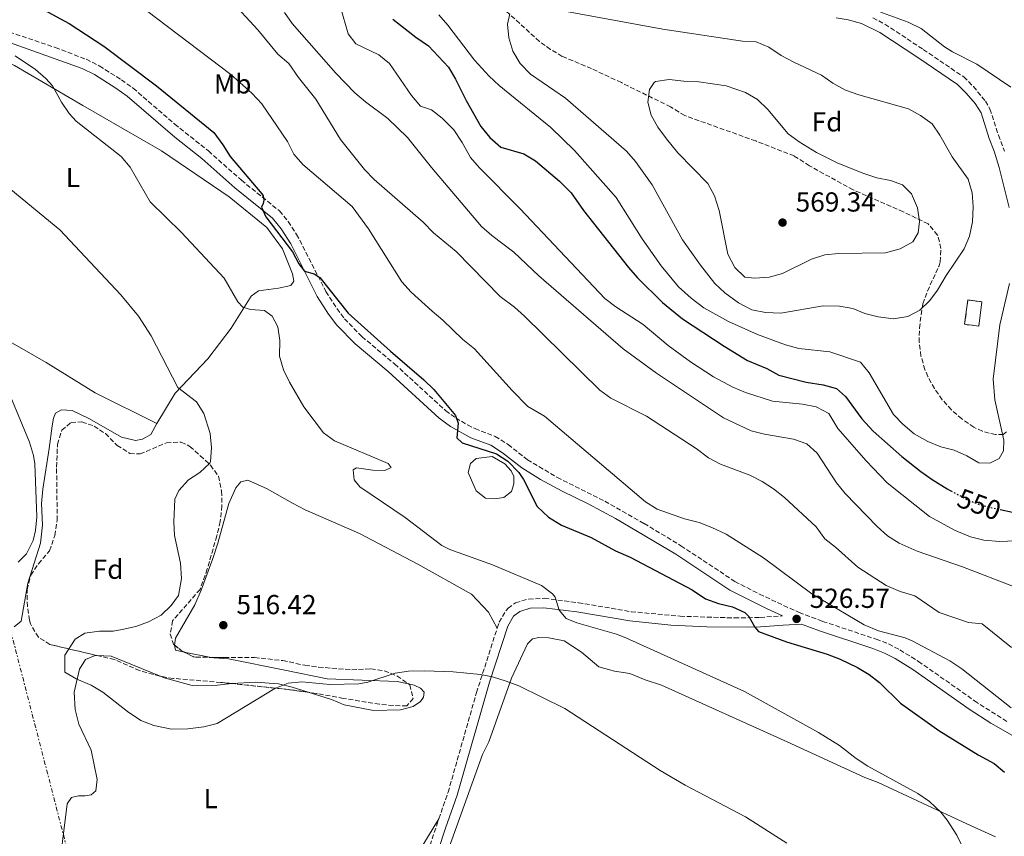
# Model space of a CAD drawing. Units: metres. Extents: x 604315 to 607770, y 4710709 to 4713074.
# Drawn here: x 606201 to 606560, y 4712213 to 4712511 of the extents above; entities that cross this region are included whole.
import ezdxf
from ezdxf.enums import TextEntityAlignment as Align

# ---------------------------------------------------------------- set-up
doc = ezdxf.new("R2010")
doc.units = ezdxf.units.M
doc.header["$MEASUREMENT"] = 0
for name, pattern in [('DGN Style 3', [2.435890702152634, 1.739921930109024, -0.6959687720436097]), ('DGN Style 5', [1.217945351076317, 0.5219765790327072, -0.6959687720436097]), ('DGN Style 7', [3.4798438602180486, 1.565929737098122, -0.6959687720436097, 0.5219765790327072, -0.6959687720436097])]:
    doc.linetypes.add(name, pattern=pattern)
for name, color, linetype, lineweight in [('Balsa-alberca', 142, 'Continuous', 0), ('Camino', 7, 'DGN Style 3', 0), ('construcción   en ruinas', 1, 'Continuous', 0), ('contrucción  en ruinas', 1, 'DGN Style 3', 13), ('Cota de curva de nivel directora', 7, 'Continuous', 0), ('Cota de punto acotado terreno', 7, 'Continuous', 0), ('Curva de nivel directora', 30, 'Continuous', 30), ('Curva de nivel directora no vista', 30, 'DGN Style 5', 30), ('Curva de nivel intermedia', 30, 'Continuous', 0), ('Etiqueta de uso rústico', 92, 'Continuous', 0), ('Etiqueta de zona arbolada', 92, 'Continuous', 0), ('Línea de cambio de uso (parcela vista)', 92, 'Continuous', 0), ('Línea eléctrica', 6, 'DGN Style 7', 0), ('Margen derecho', 7, 'Continuous', 0), ('Punto acotado terreno (símbolo)', 7, 'Continuous', 0), ('Zona arbolada', 92, 'DGN Style 3', 0)]:
    doc.layers.add(name, color=color, linetype=linetype, lineweight=lineweight)
doc.styles.add('Style-Arial', font='arial.ttf')

# ---------------------------------------------------------------- blocks, each defined once
blk = doc.blocks.new('5PATER')
at = {"layer": 'Punto acotado terreno (símbolo)', "linetype": 'Continuous', "lineweight": 0}
h = blk.add_hatch(color=51, dxfattribs=at)
edge = h.paths.add_edge_path()
edge.add_ellipse((0, 0), major_axis=(-0.1095731443231308, -0.1110710700762829), ratio=0.9994222409660317, start_angle=0, end_angle=360)

msp = doc.modelspace()

# ---------------------------------------------------------------- linework, layer by layer
at = {"layer": 'Balsa-alberca', "color": 142, "linetype": 'Continuous', "lineweight": 0, "elevation": 523.6100000000007, "flags": 128}
msp.add_lwpolyline([(606367.29, 4712339.25), (606364.4400000004, 4712345.9), (606365.3200000003, 4712349.140000001), (606367.3700000001, 4712351.01), (606373.1299999999, 4712351.779999999), (606377.7699999996, 4712349.07), (606380.1100000005, 4712346.57), (606381.0599999996, 4712344.5), (606381.0999999996, 4712341.74), (606380.2100000001, 4712338.960000001), (606377.4699999997, 4712336.850000001), (606374.0199999996, 4712336.34), (606370.79, 4712336.529999999), (606367.29, 4712339.25)], close=True, dxfattribs=at)
msp.add_lwpolyline([(606367.29, 4712339.25), (606364.4400000004, 4712345.9), (606365.3200000003, 4712349.140000001), (606367.3700000001, 4712351.01), (606373.1299999999, 4712351.779999999), (606377.7699999996, 4712349.07), (606380.1100000005, 4712346.57), (606381.0599999996, 4712344.5), (606381.0999999996, 4712341.74), (606380.2100000001, 4712338.960000001), (606377.4699999997, 4712336.850000001), (606374.0199999996, 4712336.34), (606370.79, 4712336.529999999), (606367.29, 4712339.25)], dxfattribs=at)
at = {"layer": 'Camino', "color": 7, "linetype": 'DGN Style 3', "lineweight": 0}
for points in [[(606511.7299999992, 4712511.450000001, 555.3500000000058), (606516.1200000013, 4712509.090000001, 555.6300000000047), (606530.0799999977, 4712499.87, 555.9900000000054), (606544.7800000008, 4712489.91, 555.6300000000047), (606548.3000000012, 4712486.380000001, 555.7899999999938), (606552.6599999998, 4712481.11, 556.1300000000048), (606554.3399999985, 4712478.230000001, 556.2899999999936), (606557.3999999984, 4712468.710000002, 556.529999999999), (606559.6099999989, 4712462.910000003, 556.4900000000054)], [(606190.5100000014, 4712508.570000002, 520.7500000000001), (606214.1799999997, 4712500.619999999, 522.0099999999949), (606225.3799999979, 4712496.340000001, 522.6699999999984), (606230.1799999991, 4712493.910000001, 522.9600000000064), (606238.2100000001, 4712488.859999999, 523.4600000000065), (606242.4999999994, 4712485.810000001, 523.6000000000059), (606257.6200000005, 4712472.730000001, 523.6499999999943), (606269.8700000015, 4712462.949999999, 523.75), (606281.8799999988, 4712452.320000002, 524.3399999999966), (606295.7600000015, 4712441.130000002, 525.4799999999959), (606298.94, 4712437.280000002, 525.4100000000036), (606302.010000001, 4712432.600000001, 525.1799999999931), (606312.6700000007, 4712411.779999999, 524.8099999999978), (606316.6299999993, 4712405.560000001, 524.6600000000036), (606319.4299999998, 4712401.880000002, 524.5800000000019), (606325.7600000021, 4712395.380000004, 524.7200000000013), (606337.7199999981, 4712385.370000001, 524.8399999999966), (606356.1999999986, 4712368.45, 525.0800000000017), (606359.8999999978, 4712365.770000001, 525.1600000000036), (606364.2199999985, 4712363.250000002, 525.2200000000012), (606366.9299999997, 4712361.880000002, 525.2500000000001), (606374.3000000012, 4712359.070000002, 525.259999999995), (606378.9699999985, 4712356.080000001, 525.3800000000047), (606386.0000000002, 4712350.550000002, 525.6900000000023), (606396.89, 4712344.109999999, 526.5), (606414.159999999, 4712335.430000001, 526.8300000000017), (606428.4699999987, 4712327.359999999, 526.9299999999931), (606441.890000001, 4712319.260000001, 527.0200000000041), (606461.5100000014, 4712306.220000001, 526.5899999999967), (606470.4099999996, 4712301.660000001, 526.5), (606484.8600000001, 4712294.940000001, 526.570000000007), (606493.4499999998, 4712291.720000002, 526.8099999999977), (606512.9200000005, 4712285.240000002, 527.320000000007), (606517.4600000002, 4712283.5, 527.4100000000036), (606521.5799999974, 4712281.359999999, 527.4700000000013), (606528.2899999997, 4712277.160000001, 527.5599999999978), (606548.7600000016, 4712262.810000001, 527.979999999996), (606560.7600000001, 4712255.070000002, 528.3600000000007)], [(606375.0100000021, 4712289.290000002, 517.3399999999965), (606375.6900000017, 4712291.390000001, 517.5800000000019), (606378.2100000007, 4712295.640000002, 518.1900000000024), (606378.9400000015, 4712296.510000002, 518.3099999999979), (606381.6799999997, 4712298.480000001, 518.5800000000019), (606386.4899999975, 4712299.859999999, 518.8800000000047), (606392.1799999983, 4712300.119999999, 519.4199999999984), (606404.5299999999, 4712298.520000001, 520.5700000000071), (606423.7500000002, 4712295.250000001, 521.679999999993), (606441.579999998, 4712293.600000001, 522.8500000000059), (606461.3599999994, 4712292.960000002, 524.0899999999966), (606470.6800000002, 4712293.160000001, 524.9400000000023), (606478.8699999999, 4712293.720000002, 526.529999999999)], [(606353.7600000022, 4712219.890000002, 511.100000000006), (606357.1200000016, 4712229.51, 511.8899999999995), (606367.4699999985, 4712265.779999999, 514.6399999999995), (606375.0100000021, 4712289.290000002, 517.3399999999965)], [(606345.1799999991, 4712194.040000002, 507.9900000000052), (606353.7600000022, 4712219.890000002, 511.100000000006)]]:
    msp.add_polyline3d(points, dxfattribs=at)
at = {"layer": 'construcción   en ruinas', "color": 1, "linetype": 'Continuous', "lineweight": 0, "elevation": 562.0099999999948, "flags": 128}
msp.add_lwpolyline([(606551.4199999999, 4712408.050000001), (606550.2400000002, 4712399.180000001), (606545.1200000001, 4712399.850000001), (606546.2999999998, 4712408.720000001), (606551.4199999999, 4712408.050000001)], close=True, dxfattribs=at)
at = {"layer": 'contrucción  en ruinas', "color": 1, "linetype": 'DGN Style 3', "lineweight": 13, "elevation": 562.0099999999948, "flags": 128}
msp.add_lwpolyline([(606550.2400000002, 4712399.180000001), (606545.1200000001, 4712399.850000001), (606546.2999999998, 4712408.720000001), (606551.4199999999, 4712408.050000001), (606550.2400000002, 4712399.180000001)], dxfattribs=at)
at = {"layer": 'Curva de nivel directora', "color": 30, "linetype": 'Continuous', "lineweight": 30, "flags": 128}
for points, elevation in [([(606209.9799999997, 4712514.37), (606219.2400000001, 4712509.310000001), (606231.8199999997, 4712501.130000001), (606250.9999999999, 4712486.720000001), (606271.8099999994, 4712469.619999999), (606275.1699999988, 4712465.220000001), (606277.8199999997, 4712460.960000004), (606289.3699999988, 4712447.340000002), (606289.8000000003, 4712446.640000002), (606290.0499999984, 4712445.020000001), (606289.8399999982, 4712443.87), (606289.1599999988, 4712442.480000002), (606290.8199999996, 4712439.04), (606300.4399999997, 4712426.25), (606302.7899999989, 4712421.86), (606304.919999999, 4712419.16), (606308.3900000004, 4712418.279999999), (606310.4800000002, 4712416.920000001), (606320.7899999989, 4712403.910000003), (606336.2000000004, 4712390.070000002), (606348.3399999996, 4712379.689999999), (606351.9000000004, 4712376.180000001), (606359.7900000005, 4712366.600000001), (606360.7499999994, 4712363.84), (606360.3600000005, 4712358.530000002), (606362.2200000001, 4712356.710000002), (606374.7300000006, 4712352.720000002), (606378.9100000003, 4712349.99), (606382.8199999996, 4712345.880000002), (606384.5299999994, 4712343.400000001), (606389.5000000005, 4712333.539999999), (606393.7099999995, 4712329.680000002), (606398.3600000008, 4712326.74), (606409.2500000006, 4712322.27), (606418.0100000004, 4712317.439999999), (606423.4100000004, 4712315.07), (606445.9399999988, 4712303.140000001), (606450.8200000004, 4712299.980000001), (606455.5599999991, 4712298.17), (606460.6500000008, 4712296.980000001), (606465.1399999991, 4712294.92), (606466.5799999986, 4712293.490000002), (606468.7099999986, 4712289.600000001), (606470.1199999991, 4712288), (606480.3099999992, 4712284.220000003), (606495.1299999985, 4712279.79), (606499.7699999987, 4712277.960000002), (606506.1199999988, 4712274.880000002), (606510.4299999983, 4712272.32), (606514.1699999999, 4712269.430000001), (606521.8099999998, 4712261.930000001), (606535.7500000007, 4712252.02), (606550.029999999, 4712243.15), (606555.8299999993, 4712239.99), (606559.6899999996, 4712236.840000001)], 525.0000000000001), ([(606337.0000000006, 4712510.930000001), (606345.3899999993, 4712504.350000001), (606350.0400000006, 4712501.189999999), (606357.2899999993, 4712493.439999999), (606359.8399999996, 4712489.140000002), (606363.6699999986, 4712481.300000001), (606369.1, 4712471.91), (606372.3799999991, 4712467.810000001), (606376.3399999997, 4712464.4), (606384.6799999992, 4712461.970000001), (606388.9299999983, 4712459.34), (606397.7199999993, 4712451.99), (606401.9299999981, 4712447.660000001), (606406.3899999995, 4712441.26), (606422.8000000003, 4712420.49), (606426.0900000005, 4712416.730000001), (606435.1200000006, 4712407.800000001), (606442.4199999984, 4712401.84), (606457.5700000008, 4712391.890000001), (606466.1299999993, 4712386.730000002), (606473.0899999996, 4712383.779999999), (606477.4799999995, 4712381.390000002), (606487.4599999995, 4712378.820000002), (606493.6899999991, 4712377.82), (606498.5499999983, 4712376.500000002), (606501.8200000006, 4712373.550000002), (606507.6900000002, 4712365.450000001), (606511.8200000008, 4712361.000000001), (606522.239999999, 4712351.690000001), (606529.1500000001, 4712346.230000001), (606533.2699999996, 4712343.400000001), (606538.7500000002, 4712339.970000003), (606540.1299999994, 4712339.230000001)], 550.0000000000002), ([(606558.0800000001, 4712332.450000001), (606562.5899999985, 4712331.470000002)], 550.0000000000002)]:
    msp.add_lwpolyline(points, dxfattribs=dict(at, elevation=elevation))
at = {"layer": 'Curva de nivel directora no vista', "color": 30, "linetype": 'DGN Style 5', "lineweight": 30, "elevation": 550.0000000000005, "flags": 128}
msp.add_lwpolyline([(606540.1299999994, 4712339.230000001), (606546.8199999993, 4712335.62), (606551.5099999986, 4712333.890000001), (606558.0800000001, 4712332.450000001)], dxfattribs=at)
at = {"layer": 'Curva de nivel intermedia', "color": 30, "linetype": 'Continuous', "lineweight": 0, "flags": 128}
for points, elevation in [([(606561.9300000013, 4712486.16), (606549.6, 4712494.539999999), (606540.6600000013, 4712499.05), (606537.76, 4712500.840000001), (606529.3600000002, 4712507.51), (606524.6300000006, 4712509.84), (606515.2100000016, 4712513.25), (606508.2700000014, 4712516.369999998), (606503.3400000005, 4712517.439999999), (606484.1400000004, 4712518.02), (606481.02, 4712518.789999999), (606478.4500000018, 4712521.289999999), (606476.7999999999, 4712524.730000001), (606476.5000000005, 4712529.569999999), (606477.5900000012, 4712534.649999999), (606479.5600000004, 4712539.240000002), (606482.3800000012, 4712544.140000001), (606492.4599999996, 4712551.409999999), (606496.4800000007, 4712554.270000001), (606502.4199999997, 4712558.96), (606505.890000001, 4712562.529999999), (606512.3900000007, 4712570.16), (606516.8700000001, 4712573.630000001), (606527.3100000008, 4712577.270000001)], 555.0000000000001), ([(606277.5400000003, 4712518.349999999), (606287.9400000006, 4712507.079999999), (606295.2000000004, 4712498.179999998), (606299.1700000003, 4712494.77), (606302.6900000006, 4712489.74), (606308.9600000002, 4712481.850000001), (606317.9800000014, 4712467.109999999), (606326.6500000017, 4712456.15), (606330.1800000012, 4712452.609999999), (606348.1100000016, 4712437.06), (606351.8500000011, 4712433.189999999), (606360.0800000011, 4712426.3), (606376.140000001, 4712409.980000001), (606381.2599999994, 4712406.130000001), (606384.9500000019, 4712402.759999999), (606412.3200000017, 4712375.859999998), (606416.3300000017, 4712372.92), (606429.28, 4712366.390000001), (606447.4200000007, 4712354.630000001), (606451.850000001, 4712351.230000001), (606456.280000001, 4712348.929999999), (606466.9200000005, 4712344.970000001), (606471.390000001, 4712342.679999999), (606475.6100000008, 4712339.95), (606479.5500000014, 4712336.850000001), (606491.140000001, 4712326.140000001), (606494.2000000009, 4712321.8), (606498.1799999995, 4712318.779999998), (606506.3100000012, 4712311.42), (606516.5599999994, 4712304.789999999), (606521.66, 4712302.550000001), (606526.9800000021, 4712301.009999999), (606535.82, 4712294.899999999), (606546.4800000017, 4712291.350000001), (606551.4600000017, 4712290.789999999), (606562.2199999996, 4712282.15)], 535), ([(606247.5000000016, 4712513.939999999), (606278.0099999997, 4712490.810000001), (606285.6600000008, 4712484.029999999), (606289.350000001, 4712480.100000001), (606298.6200000005, 4712466.4), (606300.9800000007, 4712461.820000002), (606304.310000001, 4712458.09), (606322.2199999993, 4712442.730000001), (606328.1000000001, 4712434.619999998), (606340.3300000011, 4712415.289999999), (606343.6700000004, 4712411.560000001), (606351.3100000002, 4712404.59), (606355.270000001, 4712401.41), (606362.4500000003, 4712394.380000001), (606366.7000000017, 4712390.95), (606380.4000000011, 4712375.76), (606386.1200000009, 4712369.99), (606392.1600000004, 4712366.380000001), (606429.0000000006, 4712335.260000001), (606433.2400000008, 4712332.609999999), (606443.1400000004, 4712328.990000002), (606448.4600000001, 4712327.67), (606453.1600000008, 4712325.949999998), (606458.2800000015, 4712323.449999999), (606471.9500000018, 4712314.819999999), (606489.5499999995, 4712301.789999999), (606508.5300000006, 4712290.51), (606513.7600000009, 4712288.310000001), (606523.4700000006, 4712285.680000001), (606526.0499999999, 4712284.630000002), (606539.7000000002, 4712277.359999998), (606544.1500000005, 4712274.439999999), (606562.1100000001, 4712260.189999999)], 530.0000000000001), ([(606297.5800000009, 4712513.38), (606300.3600000015, 4712509.31), (606316.2699999993, 4712491.300000001), (606323.2000000007, 4712484.09), (606327.11, 4712480.8), (606335.1500000021, 4712474.829999999), (606342.4000000008, 4712467.880000001), (606351.0800000001, 4712456.930000001), (606369.3400000014, 4712435.49), (606373.0800000009, 4712432.17), (606381.0300000014, 4712426.09), (606390.0999999995, 4712417.54), (606420.8800000002, 4712390.960000001), (606432.9600000014, 4712382.060000001), (606457.420000001, 4712365.829999999), (606467.3899999999, 4712361.119999999), (606472.2400000002, 4712359.880000001), (606482.8799999997, 4712358.090000001), (606487.7500000001, 4712356.309999999), (606491.4500000017, 4712352.939999999), (606498.5400000016, 4712342.149999999), (606501.6600000019, 4712338.24), (606513.2699999993, 4712326.199999999), (606517.0399999999, 4712322.899999999), (606521.28, 4712320.189999999), (606527.8899999995, 4712317.220000001), (606544.3600000006, 4712311.61), (606563.8300000012, 4712304.02)], 540.0000000000001), ([(606317.9500000002, 4712515.310000001), (606320.7000000017, 4712505.65), (606323.5100000014, 4712502), (606331.8700000008, 4712497.960000002), (606335.7800000003, 4712494.84), (606343.8200000002, 4712483.12), (606347.0299999998, 4712479.289999999), (606351.0300000008, 4712477.909999999), (606355.0200000006, 4712474.899999999), (606359.1600000003, 4712470.679999999), (606362.2600000004, 4712466.060000001), (606365.3300000015, 4712460.569999999), (606368.5800000015, 4712456.77), (606383.3300000014, 4712441.890000001), (606414.1900000003, 4712409.31), (606418.1399999999, 4712406.259999999), (606428.1500000014, 4712399.810000001), (606437.2400000017, 4712392.09), (606445.3200000019, 4712386.17), (606453.7300000007, 4712380.76), (606460.7300000013, 4712376.939999999), (606465.3400000002, 4712375.009999999), (606475.2399999998, 4712371.910000001), (606486.1699999998, 4712370.810000001), (606491.0600000004, 4712369.779999998), (606495.7099999996, 4712367.439999998), (606498.9700000007, 4712361.98), (606509.3300000008, 4712350.140000001), (606516.9900000008, 4712342.149999999), (606532.3600000021, 4712329.9), (606541.4700000006, 4712324.920000001), (606547.2199999995, 4712322.48), (606552.0700000019, 4712321.269999999), (606557.7600000005, 4712320.779999998), (606563.61, 4712321.08)], 545), ([(606379.6299999999, 4712512.859999999), (606378.7600000005, 4712509.16), (606379.2700000001, 4712504.189999999), (606380.6300000013, 4712499.279999998), (606383.3100000012, 4712494.759999999), (606387.0900000011, 4712490.909999999), (606399.8600000006, 4712482.220000002), (606422.0200000001, 4712462.909999999), (606425.2900000003, 4712459.119999998), (606431.4000000012, 4712450.679999999), (606442.5000000012, 4712430.66), (606448.9400000006, 4712421.33), (606454.2400000005, 4712414.660000001), (606457.9000000015, 4712411.27), (606462.8600000015, 4712407.630000001), (606467.7300000018, 4712405.15), (606472.6300000014, 4712404.140000001), (606478.2800000019, 4712403.890000001), (606493.6599999999, 4712406.599999999), (606499.5400000007, 4712406.489999999), (606504.4700000016, 4712405.67), (606508.8000000011, 4712403.84), (606513.6500000014, 4712402.62), (606519.2000000014, 4712401.9), (606524.5000000009, 4712402.66), (606528.8500000007, 4712405.019999999), (606532.4500000015, 4712408.57), (606535.2099999997, 4712412.249999999), (606538.3700000002, 4712417.600000001), (606544.9300000005, 4712427.369999997), (606546.8600000017, 4712431.980000001), (606548.0100000006, 4712437.12), (606548.1900000017, 4712442.63), (606547.9000000011, 4712447.699999999), (606546.4500000004, 4712452.75), (606540.5899999999, 4712460.869999998), (606536.0999999995, 4712468.759999999), (606533.2600000007, 4712472.880000001), (606529.0899999999, 4712475.819999999), (606524.7300000011, 4712478.279999998), (606506.6200000017, 4712483.369999998), (606501.7500000013, 4712485.149999999), (606497.110000001, 4712487.630000001), (606493.0099999995, 4712490.5), (606482.9400000002, 4712495.289999999), (606478.2999999998, 4712497.760000001), (606473.8800000009, 4712500.710000001), (606469.2400000006, 4712502.720000001), (606464.2400000005, 4712502.869999997), (606435.2800000014, 4712507.350000001), (606394.8300000015, 4712514.67)], 560), ([(606353.8100000013, 4712512.529999998), (606357.0600000013, 4712508.730000001), (606366.7900000011, 4712496.07), (606372.0800000017, 4712490.160000001), (606375.7699999998, 4712486.789999999), (606394.57, 4712471.499999999), (606403.1100000006, 4712463.119999999), (606418.3200000009, 4712446.029999999), (606427.74, 4712430.929999999), (606434.6900000013, 4712421.17), (606441.0400000016, 4712413.449999999), (606445.6000000013, 4712409.390000001), (606450.2000000014, 4712405.850000001), (606459.2000000002, 4712400.92), (606469.700000001, 4712396.189999999), (606479.8900000012, 4712392.4), (606484.7300000006, 4712391.109999998), (606496.0700000017, 4712389.84), (606507.1900000017, 4712386.06), (606510.4000000014, 4712382.230000001), (606519.1900000002, 4712367.08), (606522.6500000004, 4712363.470000001), (606526.7499999995, 4712359.99), (606531.7600000009, 4712357.149999999), (606536.41, 4712355.31), (606541.2699999993, 4712353.989999999), (606545.9100000019, 4712351.970000001), (606550.3200000018, 4712349.489999999), (606554.2400000001, 4712349.310000001), (606557.6800000002, 4712350.969999999), (606559.2600000004, 4712353.759999999), (606559.4400000013, 4712357.680000001), (606556.0999999997, 4712372.329999999), (606555.57, 4712379.939999999), (606557.9800000017, 4712399.640000001), (606561.4700000009, 4712414.67)], 555.0000000000001), ([(606199.5400000014, 4712497.57), (606206.940000002, 4712492.57), (606210.7000000017, 4712489.289999999), (606213.1100000012, 4712486.619999998), (606216.4100000004, 4712480.67), (606219.2600000004, 4712476.539999999), (606221.8000000016, 4712473.819999999), (606238.1100000017, 4712460.890000001), (606241.3799999995, 4712457.09), (606248.6799999997, 4712444.470000002), (606260.1500000006, 4712433.269999999), (606275.5800000001, 4712416.63), (606280.5800000001, 4712408), (606282.4100000008, 4712406.119999998), (606285.1900000013, 4712405.230000001), (606290.2600000007, 4712404.83), (606293.0599999991, 4712402.79), (606295.1800000004, 4712398.9), (606295.9200000003, 4712393.949999999), (606295.7800000017, 4712388.300000002), (606297.2300000022, 4712383.25), (606299.4200000005, 4712378.75), (606304.6700000009, 4712369.81), (606311.8200000012, 4712360.369999998), (606315.8400000001, 4712357.38), (606335.2599999993, 4712349.149999999), (606336.4300000007, 4712347.779999999), (606334.1399999995, 4712346.600000001), (606329.7600000009, 4712346.77), (606323.7500000005, 4712347.609999999), (606322.6100000005, 4712346.91), (606322.8899999999, 4712343.220000001), (606324.990000001, 4712340.71), (606341.5600000003, 4712329.470000002), (606354.8700000008, 4712319.369999998), (606357.8100000002, 4712317.849999999), (606373.3300000012, 4712312.279999998), (606391.120000001, 4712304.810000001), (606395.1199999999, 4712301.76), (606396.0800000009, 4712300.579999999), (606397.5300000015, 4712295.760000001), (606400.0999999997, 4712292.79), (606404.0400000004, 4712291.23), (606418.4700000007, 4712287.039999999), (606421.8700000005, 4712285.699999999), (606465.0200000006, 4712266.189999999), (606491.9299999999, 4712251.26), (606499.6300000001, 4712246.579999999), (606505.6900000019, 4712241.81), (606509.8700000017, 4712239.069999999), (606528.1100000008, 4712229.029999999), (606532.38, 4712226.189999998), (606536.4500000002, 4712222.289999997), (606538.7200000011, 4712219.409999998), (606542.2500000006, 4712213.92), (606544.6199999999, 4712209.109999999)], 520), ([(606437.5900000005, 4712488.939999998), (606432.6700000009, 4712488.289999997), (606432.0700000017, 4712487.939999999), (606430.4900000015, 4712485.38), (606429.8600000012, 4712480.76), (606431.0700000004, 4712475.939999999), (606433.5200000001, 4712471.57), (606436.6100000015, 4712467.319999999), (606440.7100000008, 4712462.23), (606451.6900000023, 4712451.069999999), (606454.0599999992, 4712446.659999999), (606455.7300000011, 4712441.239999999), (606458.9400000009, 4712425.329999999), (606461.5400000004, 4712420.52), (606465.1300000001, 4712417.01), (606468.74, 4712416.699999999), (606474.0400000018, 4712416.999999999), (606478.8499999996, 4712418.36), (606489.3500000006, 4712423.630000001), (606494.2300000021, 4712425.099999999), (606499.200000001, 4712425.62), (606516.3600000005, 4712425.850000001), (606521.6399999999, 4712427.300000001), (606526.2199999999, 4712429.890000002), (606528.2500000016, 4712433.15), (606528.6600000006, 4712437.31), (606527.9900000001, 4712442.25), (606525.7599999994, 4712447.41), (606522.4900000015, 4712450.600000001), (606518.0900000005, 4712452.16), (606513.1799999998, 4712453.119999999), (606508.020000001, 4712454.829999999), (606498.7800000008, 4712458.619999998), (606491.2100000002, 4712462.42), (606484.9299999994, 4712466.26), (606480.9100000005, 4712469.239999999), (606473.4800000007, 4712478.100000001), (606469.7400000013, 4712481.740000002), (606465.3300000012, 4712484.220000001), (606458.3799999999, 4712486.67), (606448.3300000004, 4712488.119999997), (606442.9100000003, 4712488.31), (606437.5900000005, 4712488.939999998)], 565.0000000000001), ([(606183.3699999999, 4712460.88), (606215.8200000003, 4712434.25), (606238.0700000015, 4712410.57), (606244.490000001, 4712402.850000001), (606249.0599999996, 4712395.609999998), (606258.7600000004, 4712376.819999999), (606265.5199999996, 4712371.609999998), (606268.2199999996, 4712367.4), (606270.5100000007, 4712360.140000001)], 515.0000000000001), ([(606200.6900000003, 4712313.26), (606203.6500000019, 4712316.289999999), (606206.1200000017, 4712321.17), (606206.940000002, 4712324.76), (606207.3900000014, 4712329.720000001), (606206.6800000007, 4712349.08), (606206.2000000001, 4712352.09), (606204.7400000005, 4712356.899999999), (606194.7699999993, 4712381.199999998)], 510), ([(606270.5100000007, 4712360.140000001), (606271.0400000004, 4712354.839999998), (606270.6500000014, 4712349.869999999), (606270.4200000013, 4712349.3), (606266.750000001, 4712345.92), (606262.6600000008, 4712343.210000001), (606259.1700000016, 4712339.409999999), (606257.6699999997, 4712336.220000001), (606257.3200000009, 4712327.92), (606257.6000000002, 4712322.92), (606259.7300000003, 4712312.869999998), (606260.1300000005, 4712307.27), (606259.0500000009, 4712301.189999999), (606256.3300000007, 4712297.460000001), (606252.7300000021, 4712293.99), (606248.1500000021, 4712291.489999999), (606243.4200000003, 4712289.83), (606238.560000001, 4712288.739999999), (606235.2300000006, 4712288.199999998), (606230.2300000006, 4712288.140000001), (606224.8700000005, 4712287.409999999), (606221.4300000005, 4712285.25), (606217.5900000005, 4712279.439999999), (606217.670000001, 4712273.21), (606221.9500000014, 4712270.65), (606227.1900000006, 4712268.489999998), (606231.5, 4712265.960000001), (606240.4400000008, 4712258.88), (606245.3400000003, 4712255.580000001), (606250.0099999995, 4712253.810000001), (606256.4500000014, 4712252.500000001), (606262.4400000017, 4712252.57), (606268.2000000017, 4712253.34), (606273.060000001, 4712254.56), (606294.0800000007, 4712267.279999999), (606298.9000000019, 4712269.189999999), (606303.8700000007, 4712269.720000001), (606314.1200000013, 4712268.690000001), (606324.6700000013, 4712268.960000001), (606327.9500000003, 4712269.56), (606337.8200000009, 4712272.92), (606342.7699999996, 4712273.649999999), (606348.5699999998, 4712273.76), (606358.9500000001, 4712273.349999998), (606368.9000000011, 4712272.4), (606373.3500000013, 4712271.529999998), (606378.2100000007, 4712269.98), (606382.9200000003, 4712268.279999998), (606399.5700000002, 4712260.029999998), (606434.3300000015, 4712237.38), (606443.4600000001, 4712232.130000002), (606465.3300000012, 4712220.609999999), (606480.4099999998, 4712211.009999999)], 515.0000000000001)]:
    msp.add_lwpolyline(points, dxfattribs=dict(at, elevation=elevation))
at = {"layer": 'Línea de cambio de uso (parcela vista)', "color": 92, "linetype": 'Continuous', "lineweight": 0, "extrusion": (0.01663130917761345, -0.003321433026587535, 0.9998561734758098), "elevation": -5052.267126743272, "flags": 128}
msp.add_lwpolyline([(4739760.697998556, 328294.6335133149), (4739760.697998556, 328304.5393327579)], dxfattribs=at)
at = {"layer": 'Línea de cambio de uso (parcela vista)', "color": 92, "linetype": 'Continuous', "lineweight": 0, "extrusion": (-0.03782857228695545, -0.1168257473809367, 0.9924317325980746), "elevation": -572935.7588123693, "flags": 128}
msp.add_lwpolyline([(-874899.7736259947, 4634585.792708796), (-874894.6470498053, 4634587.18035781), (-874875.1614720991, 4634585.729189651)], dxfattribs=at)
at = {"layer": 'Línea de cambio de uso (parcela vista)', "color": 92, "linetype": 'Continuous', "lineweight": 0}
for points in [[(606125.5499999998, 4712446.279999999, 510.9600000000065), (606136.0099999999, 4712465.779999999, 511.4799999999959), (606144.8099999996, 4712484.350000001, 513.5899999999965), (606152.0099999999, 4712498.09, 515.3399999999965), (606155.0899999999, 4712502.01, 515.8300000000017), (606161.3399999999, 4712504.119999999, 516.429999999993), (606172.4100000003, 4712504.26, 517.4600000000064), (606182.3899999997, 4712502.17, 518.3699999999953), (606199.29, 4712494.09, 519.3899999999994), (606224.2000000002, 4712479.470000001, 520.3000000000029), (606252.8200000003, 4712463.050000001, 520.9700000000012), (606277.3899999997, 4712446.210000001, 522.779999999999), (606291.1900000004, 4712435.140000001, 523.6900000000023), (606296.8200000003, 4712427.279999999, 524.1699999999983), (606300.4500000002, 4712418.289999999, 524.1699999999983), (606301.0300000003, 4712415.529999999, 524.1699999999983), (606299.9500000002, 4712414.039999999, 523.9900000000052), (606295.3499999996, 4712413.050000001, 522.8999999999943), (606288.1699999999, 4712412.039999999, 521.8699999999953), (606285.4199999999, 4712410.16, 521.1499999999943), (606278.1900000004, 4712398.439999999, 518.9700000000012), (606269.6699999999, 4712387.26, 516.429999999993), (606257.8399999999, 4712374.75, 514.679999999993), (606251.1500000004, 4712363.779999999, 513.4100000000036)], [(606180.1699999999, 4712403.449999999, 510.2100000000065), (606192.7999999998, 4712396.230000001, 510.3899999999995), (606210.8300000001, 4712385.949999999, 511.4100000000035), (606228.6900000004, 4712374.92, 512.320000000007), (606251.1500000004, 4712363.779999999, 513.4100000000036)], [(606251.1500000004, 4712363.779999999, 513.4100000000036), (606248.9900000002, 4712359.689999999, 513.3500000000058), (606245.8799999999, 4712357.99, 513.1699999999983), (606243.2999999998, 4712357.59, 513.0500000000029), (606238.2999999998, 4712358.810000001, 512.929999999993), (606226.5899999999, 4712365.49, 512.0200000000041), (606220.2800000003, 4712368.539999999, 511.2299999999959), (606216.4100000003, 4712368.680000001, 511.0500000000029), (606214.2100000001, 4712367.539999999, 510.8099999999977), (606213.4900000002, 4712365.689999999, 510.6900000000023), (606212.9800000006, 4712362.91, 510.8099999999977), (606211.9800000006, 4712354.600000001, 510.4499999999971), (606209.5899999999, 4712339.810000001, 510.2700000000041), (606209.0999999996, 4712334.640000001, 510.2700000000041), (606209.5700000003, 4712326.710000001, 510.0899999999965), (606208.7300000006, 4712320.24, 510.1499999999942), (606204.1200000001, 4712305.609999999, 510.8099999999977), (606201.7199999997, 4712291.74, 512.2599999999948), (606199.1600000003, 4712289.680000001, 512.1399999999994)], [(606257.5791999997, 4712283.102499999, 516.2866000000067), (606257.9000000004, 4712285.619999999, 516.1699999999983), (606264.9400000004, 4712297.699999999, 515.6900000000023), (606267.2699999996, 4712303.08, 515.75), (606271.5499999998, 4712314.58, 516.1100000000006), (606273.3200000003, 4712320.130000001, 516.4100000000036), (606277.3799999999, 4712334.58, 516.6600000000036), (606279.8899999997, 4712340.33, 516.7200000000012), (606281.7000000002, 4712342.560000001, 516.7200000000012), (606284.2800000003, 4712343.15, 516.7200000000012), (606291.3300000001, 4712339.92, 516.7200000000012), (606300.4400000004, 4712334.689999999, 516.8999999999943), (606305.0800000001, 4712332.350000001, 517.929999999993), (606324.9299999997, 4712323.75, 517.929999999993), (606346.1100000005, 4712312.59, 517.8099999999977), (606365.6200000001, 4712301.59, 517.4400000000023), (606371.79, 4712295.029999999, 517.4400000000023), (606375.0099999999, 4712289.289999999, 517.3399999999965)], [(606357.4400000004, 4712209.140000001, 510.5099999999948), (606369.6799999997, 4712243.199999999, 512.929999999993), (606371.9299999997, 4712247.84, 513.2299999999959), (606380.1600000003, 4712271.01, 515.279999999999), (606386, 4712283.539999999, 516.8600000000006), (606387.8200000003, 4712285.4, 516.9199999999983), (606390.1200000001, 4712285.890000001, 516.9799999999959), (606393.8099999996, 4712285.710000001, 516.9799999999959), (606399.3600000005, 4712284.630000001, 516.9199999999983), (606405.6399999997, 4712280.560000001, 516.9199999999983), (606411.9299999997, 4712275.109999999, 517.5200000000041), (606417.7199999997, 4712273.57, 517.5200000000041), (606423.2599999999, 4712272.720000001, 517.5200000000041), (606428.8300000001, 4712270.480000001, 517.5800000000017), (606434.8499999996, 4712268.49, 517.820000000007), (606480.5499999998, 4712247.859999999, 517.8800000000047), (606508.8499999996, 4712234.850000001, 518.4900000000052), (606513.7100000001, 4712233.07, 518.6699999999983), (606545.9600000001, 4712218.039999999, 520.2400000000052), (606556.4000000004, 4712213.33, 521.2100000000064)], [(606261.1314000003, 4712280.556600001, 516.4150999999983), (606257.9600000001, 4712281.189999999, 516.4700000000012), (606257.5700000003, 4712283.029999999, 516.2899999999936), (606257.5791999997, 4712283.102499999, 516.2866000000067)], [(606214.9600000001, 4712196.880000001, 514.0599999999977), (606218.4600000001, 4712225.33, 513.8800000000047), (606220.0899999999, 4712227.57, 513.820000000007), (606222.6699999999, 4712228.16, 513.6999999999971), (606225.0700000003, 4712228.189999999, 513.75), (606227.2800000003, 4712228.59, 513.75), (606228.9199999999, 4712230.08, 513.75), (606229.4199999999, 4712234.15, 513.75), (606227.25, 4712244.82, 513.8800000000047), (606222.7000000002, 4712254.350000001, 514.0599999999977), (606221.3399999999, 4712259.689999999, 514.1199999999953), (606221.0700000003, 4712265.960000001, 514.4199999999983), (606223, 4712274.279999999, 515.3300000000017), (606225.1600000003, 4712277.82, 515.8099999999977), (606228.6500000004, 4712279.34, 516.4700000000012), (606229.2585000005, 4712279.3091, 516.4896000000008)], [(606342.6881999997, 4712268.953299999, 514.9673000000039), (606338.54, 4712269.869999999, 515.3300000000017), (606313.0700000003, 4712270.84, 515.8099999999977), (606297.7199999997, 4712273.960000001, 515.75), (606277.1799999997, 4712278.119999999, 516.2299999999959), (606271.8300000001, 4712278.42, 516.2299999999959), (606270.8439999997, 4712278.616900001, 516.2470999999932)], [(606252.6542999997, 4712271.667199999, 516.4817999999941), (606253.8499999996, 4712271.180000001, 516.4700000000012), (606264.0300000003, 4712268.359999999, 516.2299999999959), (606273.25, 4712268.480000001, 515.9900000000052), (606278.3260000005, 4712269.0899, 515.872000000003)], [(606278.3260000005, 4712269.0899, 515.872000000003), (606278.4100000003, 4712269.100000001, 515.8699999999953), (606287.0700000003, 4712269.58, 515.75), (606295.3799999999, 4712268.949999999, 515.0200000000041), (606300.3799999999, 4712267.720000001, 515.0200000000041), (606306.2389000002, 4712265.899900001, 514.6995000000024)], [(606306.2389000002, 4712265.899900001, 514.6995000000024), (606314.6399999997, 4712263.289999999, 514.2400000000052), (606319.2800000003, 4712261.32, 514.1199999999953), (606330.0099999999, 4712259.25, 513.8800000000047), (606339.7800000003, 4712259.560000001, 514.1199999999953), (606344.3799999999, 4712260.730000001, 514.1199999999953), (606347.1200000001, 4712262.609999999, 514.179999999993), (606348.2100000001, 4712264.100000001, 514.3000000000029), (606348.3700000001, 4712265.939999999, 514.3000000000029), (606347.0599999996, 4712267.4, 514.5399999999936), (606344.8300000001, 4712268.480000001, 514.779999999999), (606342.6881999997, 4712268.953299999, 514.9673000000039)], [(606353.7599999999, 4712219.890000001, 511.1000000000058), (606344.1900000004, 4712204.09, 510.1300000000047)]]:
    msp.add_polyline3d(points, dxfattribs=at)
at = {"layer": 'Línea eléctrica', "color": 6, "linetype": 'DGN Style 7', "lineweight": 0}
msp.add_polyline3d([(606596.5799999972, 4710742.800000001, 478.3899999999995), (606565.9899999987, 4710862.470000001, 487.4499999999971), (606495.6099999995, 4711135.92, 501.2100000000065), (606428.6747097061, 4711392.822793012, 496.8334999999934), (606417.6099999985, 4711435.290000001, 496.1100000000006), (606400.8713570711, 4711500.428662998, 497.350900000005), (606334.6499999975, 4711758.130000002, 502.2599999999948), (606236.9614939352, 4712137.133798675, 512.1306000000042), (606227.0700000004, 4712175.509999999, 513.1300000000047), (606092.7399999984, 4712695.329999999, 541.6300000000047), (606003.2500000006, 4713047.560000001, 514.6999999999971)], dxfattribs=at)
at = {"layer": 'Margen derecho', "color": 7, "linetype": 'Continuous', "lineweight": 0}
for points in [[(606498.3099999991, 4712511.450000001, 555.0899999999966), (606502.7899999984, 4712510.74, 555.0200000000042), (606507.5799999986, 4712509.340000001, 555.1999999999972), (606514.3099999985, 4712506.07, 555.6300000000047), (606528.1199999999, 4712496.940000001, 555.9900000000054), (606542.5299999999, 4712487.180000002, 555.6300000000047), (606545.6900000006, 4712484.01, 555.7899999999938), (606548.9099999992, 4712480.200000001, 556.0599999999978), (606551.1099999986, 4712476.780000002, 556.2899999999936), (606554.0799999969, 4712467.540000001, 556.529999999999), (606555.8799999985, 4712462.869999999, 556.5099999999949), (606557.6800000002, 4712456.930000001, 556.2599999999948), (606561.3099999977, 4712442.400000001, 555.8099999999978)], [(606184.4699999974, 4712507.070000002, 520.5200000000042), (606223.9499999996, 4712493.000000002, 522.6699999999984), (606228.390000001, 4712490.76, 522.9600000000064), (606236.1999999986, 4712485.850000001, 523.4600000000065), (606240.2699999987, 4712482.960000001, 523.6000000000059), (606257.6700000018, 4712467.980000001, 523.6600000000036), (606267.5399999978, 4712460.180000001, 523.75), (606279.5499999997, 4712449.550000002, 524.3399999999966), (606293.190000001, 4712438.550000001, 525.4799999999959), (606296.3400000005, 4712434.67, 525.3899999999995), (606299.8699999999, 4712429.100000001, 525.1199999999956), (606309.5199999991, 4712409.990000002, 524.8099999999978), (606313.6599999988, 4712403.490000002, 524.6600000000036), (606316.6900000017, 4712399.510000001, 524.5800000000019), (606323.3000000012, 4712392.730000001, 524.7200000000013), (606335.3299999987, 4712382.65, 524.8399999999966), (606353.9099999998, 4712365.640000001, 525.0800000000017), (606357.9599999998, 4712362.710000001, 525.1600000000036), (606365.3999999985, 4712358.590000001, 525.2500000000001), (606372.6700000018, 4712355.820000002, 525.259999999995), (606376.8799999985, 4712353.130000001, 525.3800000000047), (606383.9400000017, 4712347.580000001, 525.6900000000023), (606390.7199999987, 4712343.420000001, 526.1699999999985), (606398.6200000001, 4712339.100000001, 526.7200000000013), (606408.0899999985, 4712334.51, 526.8099999999977), (606418.0300000004, 4712329.200000001, 526.8699999999952), (606439.9699999987, 4712316.200000001, 527.0200000000041), (606459.6900000019, 4712303.08, 526.5899999999967), (606473.019999998, 4712296.410000001, 526.4799999999959), (606478.8699999999, 4712293.720000002, 526.529999999999)], [(606348.3799999978, 4712192.83, 507.9900000000052), (606356.1900000018, 4712216.410000001, 510.8699999999953), (606360.3799999984, 4712228.480000001, 511.8899999999995), (606372.1499999987, 4712269.560000001, 515.070000000007), (606378.8200000008, 4712289.980000001, 517.5800000000019), (606380.989999999, 4712293.65, 518.1900000000024), (606383.1999999996, 4712295.36, 518.5800000000019), (606387.0500000007, 4712296.470000001, 518.8800000000047), (606392.0100000006, 4712296.699999999, 519.4199999999984), (606404.019999998, 4712295.140000002, 520.5700000000071), (606423.3000000009, 4712291.869999999, 521.679999999993), (606438.1999999986, 4712290.390000002, 522.6499999999943), (606451.339999999, 4712289.730000002, 523.4700000000012), (606466.3399999995, 4712289.570000002, 524.3800000000047), (606470.8399999988, 4712289.75, 524.9400000000023), (606479.1, 4712290.310000001, 526.529999999999), (606485.7099999995, 4712290.76, 526.6300000000048), (606492.2499999995, 4712288.310000001, 526.8099999999977), (606511.699999998, 4712281.830000001, 527.320000000007), (606515.9800000006, 4712280.190000001, 527.4100000000036), (606519.7899999992, 4712278.210000002, 527.4700000000013), (606526.3000000003, 4712274.15, 527.5599999999978), (606546.7600000012, 4712259.790000002, 527.979999999996), (606554.62, 4712254.619999999, 528.2299999999959), (606593.0599999984, 4712232.67, 529.7400000000052)]]:
    msp.add_polyline3d(points, dxfattribs=at)
at = {"layer": 'Zona arbolada', "color": 92, "linetype": 'DGN Style 3', "lineweight": 0, "elevation": 519.8999999999943, "flags": 128}
msp.add_lwpolyline([(606257.5791999997, 4712283.102499999), (606260, 4712281.140000001), (606261.1314000003, 4712280.556600001)], dxfattribs=at)
at = {"layer": 'Zona arbolada', "color": 92, "linetype": 'DGN Style 3', "lineweight": 0, "extrusion": (0.02911723041003796, 0.1059683746600526, 0.9939431022272632), "elevation": 517521.8397257461, "flags": 128}
msp.add_lwpolyline([(663890.4924553845, -4675946.748669218), (663897.4649836597, -4675945.854186374), (663918.2529862308, -4675942.402738331)], dxfattribs=at)
at = {"layer": 'Zona arbolada', "color": 92, "linetype": 'DGN Style 3', "lineweight": 0}
for points in [[(606560.3300000001, 4712360.720000001, 560.2400000000052), (606559.1299999999, 4712359.730000001, 560.2400000000052), (606556.3600000005, 4712359.689999999, 560.2400000000052), (606551.5800000001, 4712360.9, 560.2400000000052), (606548.4900000002, 4712362.359999999, 560.2400000000052), (606544.1399999997, 4712365.390000001, 560.4100000000036), (606540.3099999996, 4712368.74, 560.8600000000006), (606536.9800000006, 4712372.41, 561.4600000000064), (606534.1399999997, 4712376.449999999, 562.1000000000058), (606531.7599999999, 4712380.850000001, 562.6699999999983), (606530.6900000004, 4712383.350000001, 562.8999999999943), (606529.2300000006, 4712388.27, 563.2599999999948), (606528.6100000005, 4712393.350000001, 563.6199999999953), (606528.6500000004, 4712398.439999999, 563.9700000000012), (606529.9199999999, 4712407.32, 564.5899999999965), (606531.5800000001, 4712411.960000001, 564.8600000000006), (606535.8200000003, 4712421.17, 565.320000000007), (606536.1799999997, 4712422.619999999, 565.4400000000023), (606536.5099999999, 4712427.470000001, 566.3800000000047), (606535.3099999996, 4712432.359999999, 567.5500000000029), (606531.8499999996, 4712436.4, 568.2200000000012), (606522.79, 4712440.83, 568.9199999999983), (606504.5599999996, 4712448.800000001, 569.929999999993), (606488.6799999997, 4712457.52, 570.2700000000041), (606483.0999999996, 4712461.140000001, 570.3899999999994), (606469.1100000005, 4712466.59, 570.25), (606443.2400000002, 4712475.84, 568.9400000000023), (606438.1299999999, 4712479, 568.6999999999971), (606420.1799999997, 4712487.83, 568.2599999999948), (606409.3499999996, 4712492.930000001, 567.9799999999959), (606398.6900000004, 4712497.4, 567.25), (606394.3899999997, 4712499.91, 566.7700000000041), (606390.3899999997, 4712502.84, 566.2100000000064), (606375.5999999996, 4712516.279999999, 563.7200000000012)], [(606534.1399999997, 4712376.449999999, 562.1000000000058), (606531.7599999999, 4712380.850000001, 562.6699999999983), (606530.6900000004, 4712383.350000001, 562.8999999999943), (606529.2300000006, 4712388.27, 563.2599999999948), (606528.6100000005, 4712393.350000001, 563.6199999999953), (606528.6500000004, 4712398.439999999, 563.9700000000012), (606529.9199999999, 4712407.32, 564.5899999999965), (606531.5800000001, 4712411.960000001, 564.8600000000006), (606535.8200000003, 4712421.17, 565.320000000007), (606536.1799999997, 4712422.619999999, 565.4400000000023), (606536.5099999999, 4712427.470000001, 566.3800000000047), (606535.3099999996, 4712432.359999999, 567.5500000000029), (606531.8499999996, 4712436.4, 568.2200000000012), (606522.79, 4712440.83, 568.9199999999983), (606504.5599999996, 4712448.800000001, 569.929999999993), (606488.6799999997, 4712457.52, 570.2700000000041), (606483.0999999996, 4712461.140000001, 570.3899999999994), (606469.1100000005, 4712466.59, 570.25), (606443.2400000002, 4712475.84, 568.9400000000023), (606438.1299999999, 4712479, 568.6999999999971), (606420.1799999997, 4712487.83, 568.2599999999948), (606409.3499999996, 4712492.930000001, 567.9799999999959), (606398.6900000004, 4712497.4, 567.25), (606394.3899999997, 4712499.91, 566.7700000000041), (606390.3899999997, 4712502.84, 566.2100000000064), (606375.5999999996, 4712516.279999999, 563.7200000000012)], [(606560.3300000001, 4712360.720000001, 560.2400000000052), (606559.1299999999, 4712359.730000001, 560.2400000000052), (606556.3600000005, 4712359.689999999, 560.2400000000052), (606551.5800000001, 4712360.9, 560.2400000000052), (606548.4900000002, 4712362.359999999, 560.2400000000052), (606544.1399999997, 4712365.390000001, 560.4100000000036), (606540.3099999996, 4712368.74, 560.8600000000006), (606536.9800000006, 4712372.41, 561.4600000000064), (606534.1399999997, 4712376.449999999, 562.1000000000058)], [(606229.2585000005, 4712279.3091, 520.0908999999956), (606212.2400000002, 4712283.289999999, 519.1699999999983), (606208.0300000003, 4712285.949999999, 519.0099999999948), (606205.0999999996, 4712290.83, 518.7599999999948), (606204.7400000002, 4712292.180000001, 518.6900000000023), (606204.0199999996, 4712297.119999999, 518.3000000000029), (606203.9100000003, 4712303.24, 517.9600000000064), (606205.2199999997, 4712308.560000001, 517.6600000000036), (606208.0300000003, 4712312.689999999, 517.3500000000058), (606212.0300000003, 4712317.41, 517.179999999993), (606214.0300000003, 4712322.970000001, 517.179999999993), (606214.8799999999, 4712328.52, 517.0599999999977), (606214.6299999999, 4712347.890000001, 516.75), (606214.9800000006, 4712356.189999999, 516.75), (606216.5300000003, 4712361.289999999, 516.8099999999977), (606219.9500000002, 4712364.100000001, 516.929999999993), (606223.8700000001, 4712364.380000001, 516.9900000000052), (606228.2699999996, 4712362.82, 517.1100000000006), (606232.4500000002, 4712360.08, 517.3500000000058), (606236.6600000003, 4712355.779999999, 517.4799999999959), (606241.3099999996, 4712352.84, 517.5399999999936), (606245.0099999999, 4712352.66, 517.7200000000012), (606254.6399999997, 4712356.710000001, 518.3800000000047), (606259.9400000004, 4712357.01, 518.75), (606263.1900000004, 4712355.430000001, 519.2299999999959), (606266.9199999999, 4712352.02, 519.7100000000064), (606270.6600000003, 4712348.609999999, 519.9600000000064), (606273.5199999996, 4712344.529999999, 520.3399999999965), (606274.6799999997, 4712339.140000001, 520.7200000000012), (606274.8200000003, 4712333.75, 520.8600000000006), (606274.2300000006, 4712328.02, 520.8699999999953), (606272.9500000002, 4712322.82, 520.7700000000041), (606269.5, 4712310.83, 520.4100000000036), (606266.8600000005, 4712303.359999999, 520.1999999999971), (606256.8600000005, 4712291.939999999, 520.0200000000041), (606256, 4712287.08, 520.0200000000041), (606257.2000000002, 4712283.41, 519.8999999999943), (606257.5791999997, 4712283.102499999, 519.8999999999943)], [(606261.1314000003, 4712280.556600001, 519.8999999999943), (606264.4800000006, 4712278.83, 519.8999999999943), (606265.3399999999, 4712278.67, 519.8999999999943), (606270.8439999997, 4712278.616900001, 520.1548000000039)], [(606252.6542999997, 4712271.667199999, 520.5), (606252.2000000002, 4712271.74, 520.5), (606244.8700000001, 4712273.789999999, 520.5), (606235.7100000001, 4712277.800000001, 520.4400000000023), (606229.2585000005, 4712279.3091, 520.0908999999956)], [(606270.8439999997, 4712278.616900001, 520.1548000000039), (606275.7100000001, 4712278.57, 520.3800000000047), (606286.7000000002, 4712278.529999999, 520.1499999999943), (606296.9400000004, 4712277.460000001, 519.7100000000064), (606305.04, 4712275.720000001, 519.2299999999959), (606310.0099999999, 4712275.07, 519.070000000007), (606322.1200000001, 4712274.100000001, 518.8699999999953), (606329.04, 4712274.42, 518.8099999999977), (606333.8899999997, 4712273.710000001, 518.7599999999948), (606338.5099999999, 4712271.869999999, 518.7100000000064), (606342.6881999997, 4712268.953299999, 518.6921000000002)], [(606278.3260000005, 4712269.0899, 520.3493000000017), (606274.4199999999, 4712269.5, 520.4199999999983), (606257.1299999999, 4712270.949999999, 520.5), (606252.6542999997, 4712271.667199999, 520.5)], [(606342.6881999997, 4712268.953299999, 518.6921000000002), (606343.1799999997, 4712268.609999999, 518.6900000000023), (606344.4100000003, 4712263.65, 518.6900000000023), (606342.1299999999, 4712260.980000001, 518.6900000000023), (606337.1699999999, 4712261.08, 518.8000000000029), (606332.2000000002, 4712261.550000001, 519.0599999999977), (606319.0300000003, 4712263.680000001, 519.7100000000064), (606309.1900000004, 4712265.480000001, 519.8300000000017), (606306.2389000002, 4712265.899900001, 519.8717000000033)]]:
    msp.add_polyline3d(points, dxfattribs=at)
msp.add_polyline3d([(606241.3099999996, 4712352.84, 517.5399999999936), (606245.0099999999, 4712352.66, 517.7200000000012), (606254.6399999997, 4712356.710000001, 518.3800000000047), (606259.9400000004, 4712357.01, 518.75), (606263.1900000004, 4712355.430000001, 519.2299999999959), (606266.9199999999, 4712352.02, 519.7100000000064), (606270.6600000003, 4712348.609999999, 519.9600000000064), (606273.5199999996, 4712344.529999999, 520.3399999999965), (606274.6799999997, 4712339.140000001, 520.7200000000012), (606274.8200000003, 4712333.75, 520.8600000000006), (606274.2300000006, 4712328.02, 520.8699999999953), (606272.9500000002, 4712322.82, 520.7700000000041), (606269.5, 4712310.83, 520.4100000000036), (606266.8600000005, 4712303.359999999, 520.1999999999971), (606256.8600000005, 4712291.939999999, 520.0200000000041), (606256, 4712287.08, 520.0200000000041), (606257.2000000002, 4712283.41, 519.8999999999943), (606260, 4712281.140000001, 519.8999999999943), (606264.4800000006, 4712278.83, 519.8999999999943), (606265.3399999999, 4712278.67, 519.8999999999943), (606275.7100000001, 4712278.57, 520.3800000000047), (606286.7000000002, 4712278.529999999, 520.1499999999943), (606296.9400000004, 4712277.460000001, 519.7100000000064), (606305.04, 4712275.720000001, 519.2299999999959), (606310.0099999999, 4712275.07, 519.070000000007), (606322.1200000001, 4712274.100000001, 518.8699999999953), (606329.04, 4712274.42, 518.8099999999977), (606333.8899999997, 4712273.710000001, 518.7599999999948), (606338.5099999999, 4712271.869999999, 518.7100000000064), (606343.1799999997, 4712268.609999999, 518.6900000000023), (606344.4100000003, 4712263.65, 518.6900000000023), (606342.1299999999, 4712260.980000001, 518.6900000000023), (606337.1699999999, 4712261.08, 518.8000000000029), (606332.2000000002, 4712261.550000001, 519.0599999999977), (606319.0300000003, 4712263.680000001, 519.7100000000064), (606309.1900000004, 4712265.480000001, 519.8300000000017), (606299.2800000003, 4712266.890000001, 519.9700000000012), (606274.4199999999, 4712269.5, 520.4199999999983), (606257.1299999999, 4712270.949999999, 520.5), (606252.2000000002, 4712271.74, 520.5), (606244.8700000001, 4712273.789999999, 520.5), (606235.7100000001, 4712277.800000001, 520.4400000000023), (606212.2400000002, 4712283.289999999, 519.1699999999983), (606208.0300000003, 4712285.949999999, 519.0099999999948), (606205.0999999996, 4712290.83, 518.7599999999948), (606204.7400000002, 4712292.180000001, 518.6900000000023), (606204.0199999996, 4712297.119999999, 518.3000000000029), (606203.9100000003, 4712303.24, 517.9600000000064), (606205.2199999997, 4712308.560000001, 517.6600000000036), (606208.0300000003, 4712312.689999999, 517.3500000000058), (606212.0300000003, 4712317.41, 517.179999999993), (606214.0300000003, 4712322.970000001, 517.179999999993), (606214.8799999999, 4712328.52, 517.0599999999977), (606214.6299999999, 4712347.890000001, 516.75), (606214.9800000006, 4712356.189999999, 516.75), (606216.5300000003, 4712361.289999999, 516.8099999999977), (606219.9500000002, 4712364.100000001, 516.929999999993), (606223.8700000001, 4712364.380000001, 516.9900000000052), (606228.2699999996, 4712362.82, 517.1100000000006), (606232.4500000002, 4712360.08, 517.3500000000058), (606236.6600000003, 4712355.779999999, 517.4799999999959)], close=True, dxfattribs=at)

# ---------------------------------------------------------------- block references
at = {"layer": 'Punto acotado terreno (símbolo)', "color": 7, "linetype": 'Continuous', "lineweight": 0, "xscale": 10, "yscale": 10, "zscale": 10}
for p in [(606478.8500000018, 4712436.890000002, 569.3300000000023), (606483.9699999982, 4712292.62, 526.570000000007), (606275.3200000008, 4712290.330000001, 516.4199999999987)]:
    msp.add_blockref('5PATER', p, dxfattribs=at)

# ---------------------------------------------------------------- texts
at = {"layer": 'Cota de curva de nivel directora', "color": 7, "linetype": 'Continuous', "lineweight": 0, "style": 'Style-Arial'}
msp.add_text('550', height=7.000000000000002, rotation=339.76949, dxfattribs=at).set_placement((606550.4313864989, 4712334.290512608, 550), align=Align.MIDDLE_CENTER)
at = {"layer": 'Cota de punto acotado terreno', "color": 7, "linetype": 'Continuous', "lineweight": 0, "style": 'Style-Arial'}
for s, p in [('569.34', (606483.629999999, 4712440.890000001, 569.3300000000017)), ('516.42', (606280.089999999, 4712294.329999999, 516.4199999999983)), ('526.57', (606488.7399999986, 4712296.620000001, 526.570000000007))]:
    msp.add_text(s, height=7.000000000000002, dxfattribs=at).set_placement(p)
at = {"layer": 'Etiqueta de uso rústico', "color": 92, "linetype": 'Continuous', "lineweight": 0, "style": 'Style-Arial'}
for s, p in [('Mb', (606278.7302462432, 4712487.37001, 529.2299999999959)), ('L', (606220.5914203794, 4712453.290010002, 517.4700000000012)), ('L', (606270.7414203802, 4712227.220010001, 513.3399999999965))]:
    msp.add_text(s, height=7.000000000000002, dxfattribs=at).set_placement(p, align=Align.MIDDLE_CENTER)
at = {"layer": 'Etiqueta de zona arbolada', "color": 92, "linetype": 'Continuous', "lineweight": 0, "style": 'Style-Arial'}
for p in [(606495.057441367, 4712473.550010001, 562.8300000000017), (606233.3774413655, 4712310.69001, 514.0899999999965)]:
    msp.add_text('Fd', height=7.000000000000002, dxfattribs=at).set_placement(p, align=Align.MIDDLE_CENTER)

doc.saveas('drawing.dxf')
